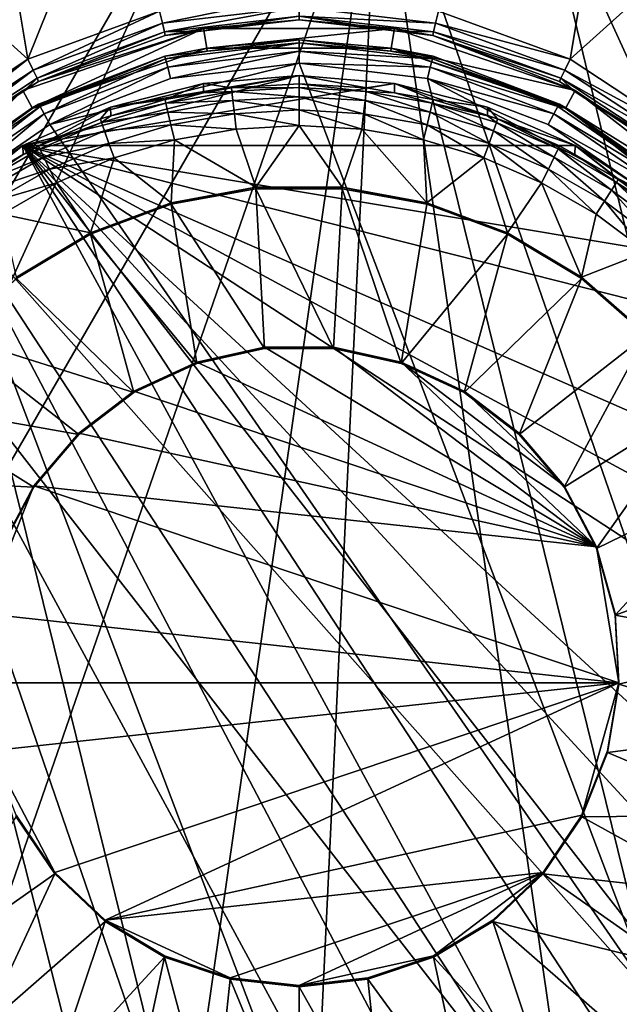
# Model space of a CAD drawing. Extents: x -25 to 84, y -256 to 25.
# Drawn here: x -7 to 8, y -243 to -218 of the extents above; entities that cross this region are included whole.
import ezdxf

# ---------------------------------------------------------------- set-up
doc = ezdxf.new("R2010")
doc.units = 0
doc.layers.add('L3', color=7, linetype='CONTINUOUS')
doc.layers.add('L4', color=7, linetype='CONTINUOUS')

msp = doc.modelspace()

# ---------------------------------------------------------------- linework, layer by layer
at = {"layer": 'L3', "color": 250}
for points in [[(0, -219.6006, 299.357), (-4.708142, -220.3858, 299.3844), (-6.901237, -221.3472, 299.418)], [(0, -219.6006, 299.357), (-6.901237, -221.3472, 299.418), (2.386622, -219.7983, 299.3639)], [(-2.386622, -219.7983, 299.3639), (-4.708142, -220.3858, 299.3844), (0, -219.6006, 299.357)], [(-1.683347, -219.908, 293.364), (-2.386622, -219.7983, 299.3639), (0, -219.6006, 299.357)], [(-1.683347, -219.908, 293.364), (0, -219.6006, 299.357), (0, -219.81, 293.3606)], [(0, -219.81, 293.3606), (0, -219.6006, 299.357), (1.683347, -219.908, 293.364)], [(1.683347, -219.908, 293.364), (0, -219.6006, 299.357), (2.386622, -219.7983, 299.3639)], [(2.386622, -219.7983, 299.3639), (-6.901237, -221.3472, 299.418), (6.901237, -221.3472, 299.418)], [(-3.34393, -220.2006, 293.3743), (-4.708142, -220.3858, 299.3844), (-2.386622, -219.7983, 299.3639)], [(-3.34393, -220.2006, 293.3743), (-2.386622, -219.7983, 299.3639), (-2.382468, -220.0312, 293.3683)], [(-2.382468, -220.0312, 293.3683), (-2.386622, -219.7983, 299.3639), (-1.683347, -219.908, 293.364)], [(-1.67451, -219.9969, 292.9843), (-2.382468, -220.0312, 293.3683), (-1.683347, -219.908, 293.364)], [(0, -219.8995, 292.9808), (-1.683347, -219.908, 293.364), (0, -219.81, 293.3606)], [(-1.67451, -219.9969, 292.9843), (-1.683347, -219.908, 293.364), (0, -219.8995, 292.9808)], [(0, -219.8995, 292.9808), (0, -220.1274, 292.6642), (-1.67451, -219.9969, 292.9842)], [(0, -219.8995, 292.9808), (0, -219.81, 293.3606), (1.67451, -219.9969, 292.9842)], [(0, -219.81, 293.3606), (1.683347, -219.908, 293.364), (1.67451, -219.9969, 292.9842)], [(1.67451, -219.9969, 292.9843), (1.649344, -220.2234, 292.6675), (0, -219.8995, 292.9808)], [(0, -219.8995, 292.9808), (1.649344, -220.2234, 292.6675), (0, -220.1274, 292.6642)], [(1.67451, -219.9969, 292.9843), (1.683347, -219.908, 293.364), (2.382468, -220.0312, 293.3683)], [(1.683347, -219.908, 293.364), (2.386622, -219.7983, 299.3639), (2.382468, -220.0312, 293.3683)], [(2.382468, -220.0312, 293.3683), (2.386622, -219.7983, 299.3639), (3.34393, -220.2006, 293.3743)], [(3.34393, -220.2006, 293.3743), (2.386622, -219.7983, 299.3639), (4.708142, -220.3858, 299.3844)], [(2.386622, -219.7983, 299.3639), (6.901237, -221.3472, 299.418), (4.708142, -220.3858, 299.3844)], [(-3.326375, -220.288, 292.9944), (-3.34393, -220.2006, 293.3743), (-2.382468, -220.0312, 293.3683)], [(-3.326375, -220.288, 292.9944), (-2.382468, -220.0312, 293.3683), (-1.67451, -219.9969, 292.9842)], [(-1.67451, -219.9969, 292.9843), (-1.649344, -220.2234, 292.6675), (-3.326375, -220.288, 292.9944)], [(-1.67451, -219.9969, 292.9843), (0, -220.1274, 292.6642), (-1.649344, -220.2234, 292.6675)], [(0, -220.1274, 292.6642), (0, -220.4592, 292.4589), (-1.649344, -220.2234, 292.6675)], [(1.649344, -220.2234, 292.6675), (1.611681, -220.553, 292.4621), (0, -220.1274, 292.6642)], [(0, -220.1274, 292.6642), (1.611681, -220.553, 292.4621), (0, -220.4592, 292.4589)], [(1.67451, -219.9969, 292.9843), (3.276384, -220.5101, 292.6775), (1.649344, -220.2234, 292.6675)], [(1.67451, -219.9969, 292.9843), (2.382468, -220.0312, 293.3683), (3.326375, -220.288, 292.9944)], [(3.326375, -220.288, 292.9944), (3.276384, -220.5101, 292.6775), (1.67451, -219.9969, 292.9842)], [(2.382468, -220.0312, 293.3683), (3.34393, -220.2006, 293.3743), (3.326375, -220.288, 292.9944)], [(-4.708142, -220.3858, 299.3844), (-6.507588, -221.3514, 293.4144), (-6.901237, -221.3472, 299.418)], [(-4.708142, -220.3858, 299.3844), (-4.959292, -220.6839, 293.3911), (-6.507588, -221.3514, 293.4144)], [(-4.704401, -220.6077, 293.3885), (-4.959292, -220.6839, 293.3911), (-4.708142, -220.3858, 299.3844)], [(-4.933257, -220.7688, 293.0112), (-4.704401, -220.6077, 293.3885), (-3.326375, -220.288, 292.9944)], [(-3.326375, -220.288, 292.9944), (-3.276384, -220.5101, 292.6775), (-4.933257, -220.7688, 293.0112)], [(-4.704401, -220.6077, 293.3885), (-4.708142, -220.3858, 299.3844), (-3.34393, -220.2006, 293.3743)], [(-4.704401, -220.6077, 293.3885), (-3.34393, -220.2006, 293.3743), (-3.326375, -220.288, 292.9944)], [(-3.326375, -220.288, 292.9944), (-1.649344, -220.2234, 292.6675), (-3.276384, -220.5101, 292.6775)], [(-1.649344, -220.2234, 292.6675), (-1.611681, -220.553, 292.4621), (-3.276384, -220.5101, 292.6775)], [(-1.649344, -220.2234, 292.6675), (0, -220.4592, 292.4589), (-1.611681, -220.553, 292.4621)], [(1.649344, -220.2234, 292.6675), (3.201567, -220.8332, 292.4719), (1.611681, -220.553, 292.4621)], [(3.276384, -220.5101, 292.6775), (3.201567, -220.8332, 292.4719), (1.649344, -220.2234, 292.6675)], [(3.326375, -220.288, 292.9944), (4.859117, -220.9837, 292.6941), (3.276384, -220.5101, 292.6775)], [(3.326375, -220.288, 292.9944), (3.34393, -220.2006, 293.3743), (4.704401, -220.6077, 293.3885)], [(3.326375, -220.288, 292.9944), (4.704401, -220.6077, 293.3885), (4.933257, -220.7688, 293.0112)], [(4.933257, -220.7688, 293.0112), (4.859117, -220.9837, 292.6941), (3.326375, -220.288, 292.9944)], [(3.34393, -220.2006, 293.3743), (4.708142, -220.3858, 299.3844), (4.704401, -220.6077, 293.3885)], [(4.704401, -220.6077, 293.3885), (4.708142, -220.3858, 299.3844), (4.959292, -220.6839, 293.3911)], [(4.959292, -220.6839, 293.3911), (4.708142, -220.3858, 299.3844), (6.901237, -221.3472, 299.418)], [(-4.933257, -220.7688, 293.0112), (-4.959292, -220.6839, 293.3911), (-4.704401, -220.6077, 293.3885)], [(-4.933257, -220.7688, 293.0112), (-3.276384, -220.5101, 292.6775), (-4.859117, -220.9837, 292.6941)], [(-3.276384, -220.5101, 292.6775), (-3.201567, -220.8332, 292.4719), (-4.859117, -220.9837, 292.6941)], [(-3.276384, -220.5101, 292.6775), (-1.611681, -220.553, 292.4621), (-3.201567, -220.8332, 292.4719)], [(-1.611681, -220.553, 292.4621), (-1.567254, -220.9355, 292.3993), (-3.201567, -220.8332, 292.4719)], [(0, -220.4592, 292.4589), (0, -220.8443, 292.3961), (-1.611681, -220.553, 292.4621)], [(-1.611681, -220.553, 292.4621), (0, -220.8443, 292.3961), (-1.567254, -220.9355, 292.3993)], [(1.611681, -220.553, 292.4621), (1.567254, -220.9355, 292.3993), (0, -220.4592, 292.4589)], [(0, -220.4592, 292.4589), (1.567254, -220.9355, 292.3993), (0, -220.8443, 292.3961)], [(1.611681, -220.553, 292.4621), (3.113314, -221.208, 292.4088), (1.567254, -220.9355, 292.3993)], [(3.201567, -220.8332, 292.4719), (3.113314, -221.208, 292.4088), (1.611681, -220.553, 292.4621)], [(3.276384, -220.5101, 292.6775), (4.748157, -221.2959, 292.4881), (3.201567, -220.8332, 292.4719)], [(4.859117, -220.9837, 292.6941), (4.748157, -221.2959, 292.4881), (3.276384, -220.5101, 292.6775)], [(4.933257, -220.7688, 293.0112), (4.704401, -220.6077, 293.3885), (4.959292, -220.6839, 293.3911)], [(-6.507588, -221.3514, 293.4144), (-4.959292, -220.6839, 293.3911), (-4.933257, -220.7688, 293.0112)], [(-6.473425, -221.4327, 293.0344), (-6.507588, -221.3514, 293.4144), (-4.933257, -220.7688, 293.0112)], [(-4.933257, -220.7688, 293.0112), (-4.859117, -220.9837, 292.6941), (-6.473425, -221.4327, 293.0344)], [(-4.859117, -220.9837, 292.6941), (-3.201567, -220.8332, 292.4719), (-4.748157, -221.2959, 292.4881)], [(-3.201567, -220.8332, 292.4719), (-3.113314, -221.208, 292.4088), (-4.748157, -221.2959, 292.4881)], [(-3.201567, -220.8332, 292.4719), (-1.567254, -220.9355, 292.3993), (-3.113314, -221.208, 292.4088)], [(-1.075672, -222.3917, 292.4502), (-1.567254, -220.9355, 292.3993), (0, -220.8443, 292.3961)], [(-1.075672, -222.3917, 292.4502), (0, -220.8443, 292.3961), (1.075672, -222.3917, 292.4502)], [(1.075672, -222.3917, 292.4502), (0, -220.8443, 292.3961), (1.567254, -220.9355, 292.3993)], [(3.201567, -220.8332, 292.4719), (4.617272, -221.658, 292.4246), (3.113314, -221.208, 292.4088)], [(4.748157, -221.2959, 292.4881), (4.617272, -221.658, 292.4246), (3.201567, -220.8332, 292.4719)], [(4.933257, -220.7688, 293.0112), (6.376138, -221.6377, 292.7169), (4.859117, -220.9837, 292.6941)], [(4.933257, -220.7688, 293.0112), (4.959292, -220.6839, 293.3911), (6.473425, -221.4327, 293.0344)], [(6.473425, -221.4327, 293.0344), (6.376138, -221.6377, 292.7169), (4.933257, -220.7688, 293.0112)], [(4.959292, -220.6839, 293.3911), (6.507588, -221.3514, 293.4144), (6.473425, -221.4327, 293.0344)], [(4.959292, -220.6839, 293.3911), (6.901237, -221.3472, 299.418), (6.507588, -221.3514, 293.4144)], [(-6.473425, -221.4327, 293.0344), (-4.859117, -220.9837, 292.6941), (-6.376138, -221.6377, 292.7169)], [(-4.859117, -220.9837, 292.6941), (-4.748157, -221.2959, 292.4881), (-6.376138, -221.6377, 292.7169)], [(-1.075672, -222.3917, 292.4502), (-3.113314, -221.208, 292.4088), (-1.567254, -220.9355, 292.3993)], [(1.075672, -222.3917, 292.4502), (1.567254, -220.9355, 292.3993), (3.192442, -222.7756, 292.4636)], [(1.567254, -220.9355, 292.3993), (3.113314, -221.208, 292.4088), (3.192442, -222.7756, 292.4636)], [(4.859117, -220.9837, 292.6941), (6.230537, -221.935, 292.5104), (4.748157, -221.2959, 292.4881)], [(6.376138, -221.6377, 292.7169), (6.230537, -221.935, 292.5104), (4.859117, -220.9837, 292.6941)], [(-6.901237, -221.3472, 299.418), (-7.96788, -222.194, 293.4439), (-8.906084, -222.6562, 299.4637)], [(-6.901237, -221.3472, 299.418), (-8.906084, -222.6562, 299.4637), (6.901237, -246.8364, 300.3081)], [(-6.901237, -221.3472, 299.418), (-6.891724, -221.5731, 293.4222), (-7.96788, -222.194, 293.4439)], [(-6.901237, -221.3472, 299.418), (-6.507588, -221.3514, 293.4144), (-6.891724, -221.5731, 293.4222)], [(-6.901237, -221.3472, 299.418), (6.901237, -246.8364, 300.3081), (8.906084, -245.5274, 300.2624)], [(8.906084, -245.5274, 300.2624), (10.668, -243.9064, 300.2057), (-6.901237, -221.3472, 299.418)], [(-6.901237, -221.3472, 299.418), (10.668, -243.9064, 300.2057), (12.13891, -242.0177, 300.1398)], [(-6.901237, -221.3472, 299.418), (12.13891, -242.0177, 300.1398), (13.27871, -239.9128, 300.0663)], [(13.27871, -239.9128, 300.0663), (14.45048, -235.2885, 299.9048), (-6.901237, -221.3472, 299.418)], [(-6.901237, -221.3472, 299.418), (14.45048, -235.2885, 299.9048), (14.45048, -232.8951, 299.8212)], [(-6.901237, -221.3472, 299.418), (14.45048, -232.8951, 299.8212), (14.0563, -230.5344, 299.7388)], [(10.668, -224.2772, 299.5203), (6.901237, -221.3472, 299.418), (-6.901237, -221.3472, 299.418)], [(10.668, -224.2772, 299.5203), (-6.901237, -221.3472, 299.418), (12.13891, -226.1659, 299.5862)], [(12.13891, -226.1659, 299.5862), (-6.901237, -221.3472, 299.418), (14.0563, -230.5344, 299.7388)], [(-6.473425, -221.4327, 293.0344), (-6.891724, -221.5731, 293.4222), (-6.507588, -221.3514, 293.4144)], [(-6.376138, -221.6377, 292.7169), (-4.748157, -221.2959, 292.4881), (-6.230537, -221.935, 292.5104)], [(-4.748157, -221.2959, 292.4881), (-4.617272, -221.658, 292.4246), (-6.230537, -221.935, 292.5104)], [(-4.748157, -221.2959, 292.4881), (-3.113314, -221.208, 292.4088), (-4.617272, -221.658, 292.4246)], [(-3.192442, -222.7756, 292.4636), (-4.617272, -221.658, 292.4246), (-3.113314, -221.208, 292.4088)], [(-3.192442, -222.7756, 292.4636), (-3.113314, -221.208, 292.4088), (-1.075672, -222.3917, 292.4502)], [(3.192442, -222.7756, 292.4636), (3.113314, -221.208, 292.4088), (4.617272, -221.658, 292.4246)], [(4.748157, -221.2959, 292.4881), (6.058789, -222.2794, 292.4463), (4.617272, -221.658, 292.4246)], [(6.230537, -221.935, 292.5104), (6.058789, -222.2794, 292.4463), (4.748157, -221.2959, 292.4881)], [(6.473425, -221.4327, 293.0344), (6.507588, -221.3514, 293.4144), (6.891724, -221.5731, 293.4222)], [(6.901237, -221.3472, 299.418), (6.891724, -221.5731, 293.4222), (6.507588, -221.3514, 293.4144)], [(6.901237, -221.3472, 299.418), (7.96788, -222.194, 293.4439), (6.891724, -221.5731, 293.4222)], [(8.906084, -222.6562, 299.4637), (7.96788, -222.194, 293.4439), (6.901237, -221.3472, 299.418)], [(8.906084, -222.6562, 299.4637), (6.901237, -221.3472, 299.418), (10.668, -224.2772, 299.5203)], [(-7.926052, -222.2709, 293.0636), (-7.96788, -222.194, 293.4439), (-6.891724, -221.5731, 293.4222)], [(-7.926052, -222.2709, 293.0636), (-6.891724, -221.5731, 293.4222), (-6.473425, -221.4327, 293.0344)], [(-6.473425, -221.4327, 293.0344), (-6.376138, -221.6377, 292.7169), (-7.926052, -222.2709, 293.0636)], [(-7.926052, -222.2709, 293.0636), (-6.376138, -221.6377, 292.7169), (-7.806932, -222.4632, 292.7457)], [(-6.376138, -221.6377, 292.7169), (-6.230537, -221.935, 292.5104), (-7.806932, -222.4632, 292.7457)], [(6.376138, -221.6377, 292.7169), (7.628659, -222.7417, 292.5385), (6.230537, -221.935, 292.5104)], [(6.473425, -221.4327, 293.0344), (7.806932, -222.4632, 292.7457), (6.376138, -221.6377, 292.7169)], [(7.806932, -222.4632, 292.7457), (7.628659, -222.7417, 292.5385), (6.376138, -221.6377, 292.7169)], [(6.473425, -221.4327, 293.0344), (6.891724, -221.5731, 293.4222), (7.926052, -222.2709, 293.0636)], [(7.926052, -222.2709, 293.0636), (7.806932, -222.4632, 292.7457), (6.473425, -221.4327, 293.0344)], [(6.891724, -221.5731, 293.4222), (7.96788, -222.194, 293.4439), (7.926052, -222.2709, 293.0636)], [(-6.230537, -221.935, 292.5104), (-4.617272, -221.658, 292.4246), (-6.058789, -222.2794, 292.4463)], [(-5.206605, -223.5311, 292.49), (-6.058789, -222.2794, 292.4463), (-4.617272, -221.658, 292.4246)], [(-5.206605, -223.5311, 292.49), (-4.617272, -221.658, 292.4246), (-3.192442, -222.7756, 292.4636)], [(3.192442, -222.7756, 292.4636), (4.617272, -221.658, 292.4246), (5.206605, -223.5311, 292.4899)], [(5.206605, -223.5311, 292.49), (4.617272, -221.658, 292.4246), (6.058789, -222.2794, 292.4463)], [(-7.806932, -222.4632, 292.7457), (-6.230537, -221.935, 292.5104), (-7.628659, -222.7417, 292.5386)], [(-6.230537, -221.935, 292.5104), (-6.058789, -222.2794, 292.4463), (-7.628659, -222.7417, 292.5386)], [(6.230537, -221.935, 292.5104), (7.418371, -223.0639, 292.4736), (6.058789, -222.2794, 292.4463)], [(7.628659, -222.7417, 292.5385), (7.418371, -223.0639, 292.4736), (6.230537, -221.935, 292.5104)], [(-7.628659, -222.7417, 292.5385), (-6.058789, -222.2794, 292.4463), (-7.418371, -223.0639, 292.4736)], [(-7.418371, -223.0639, 292.4736), (-6.058789, -222.2794, 292.4463), (-5.206605, -223.5311, 292.4899)], [(5.206605, -223.5311, 292.49), (6.058789, -222.2794, 292.4463), (7.053423, -224.6338, 292.5285)], [(7.053423, -224.6338, 292.5285), (6.058789, -222.2794, 292.4463), (7.418371, -223.0639, 292.4736)], [(7.926052, -222.2709, 293.0636), (9.132153, -223.4492, 292.7802), (7.806932, -222.4632, 292.7457)], [(7.926052, -222.2709, 293.0636), (7.96788, -222.194, 293.4439), (8.893424, -222.8826, 293.4679)], [(7.926052, -222.2709, 293.0636), (8.893424, -222.8826, 293.4679), (9.271491, -223.272, 293.0986)], [(9.271491, -223.272, 293.0986), (9.132153, -223.4492, 292.7802), (7.926052, -222.2709, 293.0636)], [(8.906084, -222.6562, 299.4637), (8.893424, -222.8826, 293.4679), (7.96788, -222.194, 293.4439)], [(-3.192442, -222.8105, 291.4642), (-3.192442, -222.7756, 292.4636), (-1.075672, -222.3917, 292.4502)], [(-3.192442, -222.8105, 291.4642), (-1.075672, -222.3917, 292.4502), (-1.075672, -222.4266, 291.4508)], [(-0.864952, -226.4227, 291.5903), (-3.192442, -222.8105, 291.4642), (-1.075672, -222.4266, 291.4508)], [(-1.075672, -222.4266, 291.4508), (-1.075672, -222.3917, 292.4502), (1.075672, -222.3917, 292.4502)], [(-1.075672, -222.4266, 291.4508), (1.075672, -222.3917, 292.4502), (1.075672, -222.4266, 291.4508)], [(-0.864952, -226.4227, 291.5903), (-1.075672, -222.4266, 291.4508), (0.864952, -226.4227, 291.5903)], [(0.864952, -226.4227, 291.5903), (-1.075672, -222.4266, 291.4508), (1.075672, -222.4266, 291.4508)], [(0.864952, -226.4227, 291.5903), (1.075672, -222.4266, 291.4508), (2.554412, -226.7944, 291.6033)], [(1.075672, -222.4266, 291.4508), (1.075672, -222.3917, 292.4502), (3.192442, -222.7756, 292.4636)], [(1.075672, -222.4266, 291.4508), (3.192442, -222.8105, 291.4642), (2.554412, -226.7944, 291.6033)], [(1.075672, -222.4266, 291.4508), (3.192442, -222.7756, 292.4636), (3.192442, -222.8105, 291.4642)], [(7.806932, -222.4632, 292.7457), (8.923617, -223.7052, 292.5722), (7.628659, -222.7417, 292.5386)], [(9.132153, -223.4492, 292.7802), (8.923617, -223.7052, 292.5722), (7.806932, -222.4632, 292.7457)], [(6.901237, -246.8364, 300.3081), (-8.906084, -222.6562, 299.4637), (-10.668, -224.2772, 299.5203)], [(-5.206605, -223.5659, 291.4905), (-5.206605, -223.5311, 292.49), (-3.192442, -222.7756, 292.4636)], [(-5.206605, -223.5659, 291.4905), (-3.192442, -222.7756, 292.4636), (-3.192442, -222.8105, 291.4642)], [(-2.554412, -226.7944, 291.6033), (-5.206605, -223.5659, 291.4905), (-3.192442, -222.8105, 291.4642)], [(-2.554412, -226.7944, 291.6033), (-3.192442, -222.8105, 291.4642), (-0.864952, -226.4227, 291.5903)], [(2.554412, -226.7944, 291.6033), (3.192442, -222.8105, 291.4642), (5.206605, -223.5659, 291.4906)], [(3.192442, -222.8105, 291.4642), (3.192442, -222.7756, 292.4636), (5.206605, -223.5311, 292.4899)], [(3.192442, -222.8105, 291.4642), (5.206605, -223.5311, 292.49), (5.206605, -223.5659, 291.4906)], [(7.628659, -222.7417, 292.5385), (8.677632, -224.0008, 292.5064), (7.418371, -223.0639, 292.4736)], [(8.923617, -223.7052, 292.5722), (8.677632, -224.0008, 292.5064), (7.628659, -222.7417, 292.5386)], [(-7.053423, -224.6338, 292.5285), (-7.418371, -223.0639, 292.4736), (-5.206605, -223.5311, 292.4899)], [(7.053423, -224.6338, 292.5285), (7.418371, -223.0639, 292.4736), (8.677632, -224.0008, 292.5064)], [(-7.053423, -224.6687, 291.5291), (-7.053423, -224.6338, 292.5285), (-5.206605, -223.5311, 292.4899)], [(-7.053423, -224.6687, 291.5291), (-5.206605, -223.5311, 292.49), (-5.206605, -223.5659, 291.4906)], [(-4.124431, -227.5203, 291.6287), (-7.053423, -224.6687, 291.5291), (-5.206605, -223.5659, 291.4906)], [(-4.124431, -227.5203, 291.6287), (-5.206605, -223.5659, 291.4905), (-2.554412, -226.7944, 291.6033)], [(2.554412, -226.7944, 291.6033), (5.206605, -223.5659, 291.4905), (4.124431, -227.5203, 291.6287)], [(4.124431, -227.5203, 291.6287), (5.206605, -223.5659, 291.4905), (7.053423, -224.6687, 291.5291)], [(5.206605, -223.5659, 291.4905), (5.206605, -223.5311, 292.49), (7.053423, -224.6338, 292.5285)], [(5.206605, -223.5659, 291.4905), (7.053423, -224.6338, 292.5285), (7.053423, -224.6687, 291.5291)], [(7.053423, -224.6338, 292.5285), (8.677632, -224.0008, 292.5064), (8.673538, -226.0484, 292.5779)], [(-8.906084, -245.5274, 300.2624), (-6.901237, -246.8364, 300.3081), (-10.668, -224.2772, 299.5203)], [(-10.668, -224.2772, 299.5203), (-6.901237, -246.8364, 300.3081), (-4.708142, -247.7978, 300.3416)], [(-10.668, -224.2772, 299.5203), (-4.708142, -247.7978, 300.3416), (-2.386622, -248.3853, 300.3621)], [(6.901237, -246.8364, 300.3081), (-10.668, -224.2772, 299.5203), (2.386622, -248.3853, 300.3621)], [(2.386622, -248.3853, 300.3622), (-10.668, -224.2772, 299.5203), (-2.386622, -248.3853, 300.3621)], [(-4.124431, -227.5203, 291.6287), (-8.673538, -226.0833, 291.5785), (-7.053423, -224.6687, 291.5291)], [(4.124431, -227.5203, 291.6287), (7.053423, -224.6687, 291.5291), (5.501596, -228.5666, 291.6652)], [(5.501596, -228.5666, 291.6652), (7.053423, -224.6687, 291.5291), (8.673538, -226.0833, 291.5785)], [(7.053423, -224.6687, 291.5291), (7.053423, -224.6338, 292.5285), (8.673538, -226.0484, 292.5779)], [(7.053423, -224.6687, 291.5291), (8.673538, -226.0484, 292.5779), (8.673538, -226.0833, 291.5785)], [(-5.501596, -228.5666, 291.6652), (-10.01488, -227.7643, 291.6372), (-8.673538, -226.0833, 291.5785)], [(-5.501596, -228.5666, 291.6652), (-8.673538, -226.0833, 291.5785), (-4.124431, -227.5203, 291.6287)], [(5.501596, -228.5666, 291.6652), (8.673538, -226.0833, 291.5785), (6.621512, -229.8842, 291.7112)], [(6.621512, -229.8842, 291.7112), (8.673538, -226.0833, 291.5785), (10.01488, -227.7643, 291.6372)], [(7.431814, -231.3768, 292.7639), (-2.554412, -226.7595, 292.6027), (-0.864952, -226.3878, 292.5897)], [(-0.864952, -226.4227, 291.5903), (-0.864952, -226.3878, 292.5897), (-2.554412, -226.7595, 292.6027)], [(-0.864952, -226.4227, 291.5903), (-2.554412, -226.7595, 292.6027), (-2.554412, -226.7944, 291.6033)], [(-0.864952, -226.3878, 292.5897), (0.864952, -226.3878, 292.5897), (7.431814, -231.3768, 292.7639)], [(0.864952, -226.4227, 291.5903), (0.864952, -226.3878, 292.5897), (-0.864952, -226.3878, 292.5897)], [(0.864952, -226.4227, 291.5903), (-0.864952, -226.3878, 292.5897), (-0.864952, -226.4227, 291.5903)], [(7.431814, -231.3768, 292.7639), (0.864952, -226.3878, 292.5897), (2.554412, -226.7595, 292.6027)], [(2.554412, -226.7944, 291.6033), (2.554412, -226.7595, 292.6027), (0.864952, -226.3878, 292.5897)], [(2.554412, -226.7944, 291.6033), (0.864952, -226.3878, 292.5897), (0.864952, -226.4227, 291.5903)], [(7.431814, -231.3768, 292.7639), (-4.124431, -227.4854, 292.6281), (-2.554412, -226.7595, 292.6027)], [(-2.554412, -226.7944, 291.6033), (-2.554412, -226.7595, 292.6027), (-4.124431, -227.4854, 292.628)], [(-2.554412, -226.7944, 291.6033), (-4.124431, -227.4854, 292.6281), (-4.124431, -227.5203, 291.6287)], [(7.431814, -231.3768, 292.7639), (2.554412, -226.7595, 292.6027), (6.621512, -229.8493, 292.7106)], [(6.621512, -229.8493, 292.7106), (2.554412, -226.7595, 292.6027), (4.124431, -227.4854, 292.628)], [(4.124431, -227.5203, 291.6287), (4.124431, -227.4854, 292.6281), (2.554412, -226.7595, 292.6027)], [(4.124431, -227.5203, 291.6287), (2.554412, -226.7595, 292.6027), (2.554412, -226.7944, 291.6033)], [(-5.501596, -228.5317, 292.6646), (-4.124431, -227.4854, 292.6281), (7.431814, -231.3768, 292.7639)], [(-4.124431, -227.5203, 291.6287), (-4.124431, -227.4854, 292.6281), (-5.501596, -228.5317, 292.6646)], [(-4.124431, -227.5203, 291.6287), (-5.501596, -228.5317, 292.6646), (-5.501596, -228.5666, 291.6652)], [(6.621512, -229.8493, 292.7106), (4.124431, -227.4854, 292.6281), (5.501596, -228.5317, 292.6646)], [(5.501596, -228.5666, 291.6652), (5.501596, -228.5317, 292.6646), (4.124431, -227.4854, 292.628)], [(5.501596, -228.5666, 291.6652), (4.124431, -227.4854, 292.6281), (4.124431, -227.5203, 291.6287)], [(-6.621512, -229.8842, 291.7112), (-11.03433, -229.6576, 291.7033), (-10.01488, -227.7643, 291.6372)], [(-6.621512, -229.8842, 291.7112), (-10.01488, -227.7643, 291.6372), (-5.501596, -228.5666, 291.6652)], [(6.621512, -229.8842, 291.7112), (10.01488, -227.7643, 291.6372), (7.431814, -231.4117, 291.7646)], [(7.431814, -231.4117, 291.7646), (10.01488, -227.7643, 291.6372), (11.03433, -229.6576, 291.7033)], [(7.431814, -231.3768, 292.7639), (-6.621512, -229.8493, 292.7106), (-5.501596, -228.5317, 292.6646)], [(-5.501596, -228.5666, 291.6652), (-5.501596, -228.5317, 292.6646), (-6.621512, -229.8493, 292.7106)], [(6.621512, -229.8842, 291.7112), (6.621512, -229.8493, 292.7106), (5.501596, -228.5317, 292.6646)], [(6.621512, -229.8842, 291.7112), (5.501596, -228.5317, 292.6646), (5.501596, -228.5666, 291.6652)], [(-5.501596, -228.5666, 291.6652), (-6.621512, -229.8493, 292.7106), (-6.621512, -229.8842, 291.7112)], [(-7.431814, -231.4117, 291.7646), (-11.03433, -229.6576, 291.7033), (-6.621512, -229.8842, 291.7112)], [(7.431814, -231.4117, 291.7646), (11.03433, -229.6576, 291.7033), (7.894612, -233.0775, 291.8227)], [(11.03433, -229.6576, 291.7033), (11.69913, -231.7024, 291.7747), (7.894612, -233.0775, 291.8227)], [(-7.894612, -233.0426, 292.8221), (-7.431814, -231.3768, 292.7639), (-6.621512, -229.8493, 292.7106)], [(-7.894612, -233.0426, 292.8221), (-6.621512, -229.8493, 292.7106), (7.988267, -234.7689, 292.8824)], [(-6.621512, -229.8842, 291.7112), (-6.621512, -229.8493, 292.7106), (-7.431814, -231.3768, 292.7639)], [(-6.621512, -229.8842, 291.7112), (-7.431814, -231.3768, 292.7639), (-7.431814, -231.4117, 291.7646)], [(7.988267, -234.7689, 292.8824), (-6.621512, -229.8493, 292.7106), (7.431814, -231.3768, 292.7639)], [(7.431814, -231.4117, 291.7646), (7.431814, -231.3768, 292.7639), (6.621512, -229.8493, 292.7106)], [(7.431814, -231.4117, 291.7646), (6.621512, -229.8493, 292.7106), (6.621512, -229.8842, 291.7112)], [(7.988267, -234.7689, 292.8824), (7.431814, -231.3768, 292.7639), (7.894612, -233.0426, 292.8221)], [(7.894612, -233.0775, 291.8227), (7.894612, -233.0426, 292.8221), (7.431814, -231.3768, 292.7639)], [(7.894612, -233.0775, 291.8227), (7.431814, -231.3768, 292.7639), (7.431814, -231.4117, 291.7646)], [(7.894612, -233.0775, 291.8227), (11.69913, -231.7024, 291.7747), (11.98792, -233.8329, 291.8491)], [(7.988267, -234.7689, 292.8824), (-7.988267, -234.7689, 292.8824), (-7.894612, -233.0426, 292.8221)], [(7.988267, -234.8038, 291.883), (7.988267, -234.7689, 292.8824), (7.894612, -233.0426, 292.8221)], [(7.988267, -234.8038, 291.883), (7.894612, -233.0426, 292.8221), (7.894612, -233.0775, 291.8227)], [(7.894612, -233.0775, 291.8227), (11.98792, -233.8329, 291.8491), (7.988267, -234.8038, 291.883)], [(7.988267, -234.8038, 291.883), (11.98792, -233.8329, 291.8491), (11.8914, -235.9808, 291.9241)], [(-7.7084, -236.475, 292.942), (-7.988267, -234.7689, 292.8824), (7.988267, -234.7689, 292.8824)], [(-6.097296, -239.512, 293.048), (-7.7084, -236.475, 292.942), (7.988267, -234.7689, 292.8824)], [(-6.097296, -239.512, 293.048), (7.988267, -234.7689, 292.8824), (-4.841394, -240.701, 293.0895)], [(-4.841394, -240.701, 293.0895), (7.988267, -234.7689, 292.8824), (7.068096, -238.0811, 292.998)], [(7.988267, -234.7689, 292.8824), (7.7084, -236.475, 292.942), (7.068096, -238.0811, 292.998)], [(7.7084, -236.5099, 291.9426), (7.7084, -236.475, 292.942), (7.988267, -234.7689, 292.8824)], [(7.7084, -236.5099, 291.9426), (7.988267, -234.7689, 292.8824), (7.988267, -234.8038, 291.883)], [(7.988267, -234.8038, 291.883), (11.8914, -235.9808, 291.9241), (7.7084, -236.5099, 291.9426)], [(7.7084, -236.5099, 291.9426), (11.8914, -235.9808, 291.9241), (11.41268, -238.0769, 291.9973)], [(-7.068096, -238.0811, 292.998), (-7.7084, -236.475, 292.942), (-6.097296, -239.512, 293.048)], [(7.068096, -238.116, 291.9987), (7.068096, -238.0811, 292.998), (7.7084, -236.475, 292.942)], [(7.068096, -238.116, 291.9987), (7.7084, -236.475, 292.942), (7.7084, -236.5099, 291.9426)], [(7.7084, -236.5099, 291.9426), (11.41268, -238.0769, 291.9973), (7.068096, -238.116, 291.9987)], [(-6.097296, -239.5469, 292.0486), (-9.381978, -241.8483, 292.129), (-7.068096, -238.116, 291.9987)], [(-7.068096, -238.116, 291.9987), (-7.068096, -238.0811, 292.998), (-6.097296, -239.512, 293.048)], [(-7.068096, -238.116, 291.9987), (-6.097296, -239.512, 293.048), (-6.097296, -239.5469, 292.0486)], [(-4.841394, -240.701, 293.0895), (7.068096, -238.0811, 292.998), (6.097296, -239.512, 293.048)], [(6.097296, -239.5469, 292.0486), (6.097296, -239.512, 293.048), (7.068096, -238.0811, 292.998)], [(6.097296, -239.5469, 292.0486), (7.068096, -238.0811, 292.998), (7.068096, -238.116, 291.9987)], [(7.068096, -238.116, 291.9987), (10.56715, -240.054, 292.0663), (6.097296, -239.5469, 292.0486)], [(7.068096, -238.116, 291.9987), (11.41268, -238.0769, 291.9973), (10.56715, -240.054, 292.0663)], [(-6.097296, -239.5469, 292.0486), (-7.895265, -243.4023, 292.1833), (-9.381978, -241.8483, 292.129)], [(-4.841394, -240.7359, 292.0901), (-7.895265, -243.4023, 292.1833), (-6.097296, -239.5469, 292.0486)], [(-6.097296, -239.5469, 292.0486), (-6.097296, -239.512, 293.048), (-4.841394, -240.701, 293.0895)], [(-6.097296, -239.5469, 292.0486), (-4.841394, -240.701, 293.0895), (-4.841394, -240.7359, 292.0901)], [(-1.719764, -242.1443, 293.1399), (-4.841394, -240.701, 293.0895), (6.097296, -239.512, 293.048)], [(-1.719764, -242.1443, 293.1399), (6.097296, -239.512, 293.048), (0, -242.3312, 293.1465)], [(0, -242.3312, 293.1465), (6.097296, -239.512, 293.048), (3.359113, -241.5923, 293.1207)], [(6.097296, -239.512, 293.048), (4.841394, -240.701, 293.0895), (3.359113, -241.5923, 293.1207)], [(4.841394, -240.7359, 292.0901), (4.841394, -240.701, 293.0895), (6.097296, -239.512, 293.048)], [(4.841394, -240.7359, 292.0901), (6.097296, -239.512, 293.048), (6.097296, -239.5469, 292.0486)], [(6.097296, -239.5469, 292.0486), (9.381978, -241.8483, 292.129), (4.841394, -240.7359, 292.0901)], [(6.097296, -239.5469, 292.0486), (10.56715, -240.054, 292.0663), (9.381978, -241.8483, 292.129)], [(-4.841394, -240.7359, 292.0901), (-6.154791, -244.6661, 292.2274), (-7.895265, -243.4023, 292.1833)], [(-3.359113, -241.6272, 292.1213), (-6.154791, -244.6661, 292.2274), (-4.841394, -240.7359, 292.0901)], [(-3.359113, -241.5923, 293.1207), (-4.841394, -240.701, 293.0895), (-1.719764, -242.1443, 293.1399)], [(-4.841394, -240.7359, 292.0901), (-4.841394, -240.701, 293.0895), (-3.359113, -241.5923, 293.1207)], [(-4.841394, -240.7359, 292.0901), (-3.359113, -241.5923, 293.1207), (-3.359113, -241.6272, 292.1213)], [(3.359113, -241.6272, 292.1213), (3.359113, -241.5923, 293.1207), (4.841394, -240.701, 293.0895)], [(3.359113, -241.6272, 292.1213), (4.841394, -240.701, 293.0895), (4.841394, -240.7359, 292.0901)], [(4.841394, -240.7359, 292.0901), (6.154791, -244.6661, 292.2274), (3.359113, -241.6272, 292.1213)], [(4.841394, -240.7359, 292.0901), (9.381978, -241.8483, 292.129), (7.895265, -243.4023, 292.1833)], [(4.841394, -240.7359, 292.0901), (7.895265, -243.4023, 292.1833), (6.154791, -244.6661, 292.2274)], [(-3.359113, -241.6272, 292.1213), (-4.216498, -245.599, 292.2599), (-6.154791, -244.6661, 292.2274)], [(-3.359113, -241.6272, 292.1213), (-2.142683, -246.171, 292.28), (-4.216498, -245.599, 292.26)], [(-3.359113, -241.6272, 292.1213), (-3.359113, -241.5923, 293.1207), (-1.719764, -242.1443, 293.1399)], [(-3.359113, -241.6272, 292.1213), (-1.719764, -242.1443, 293.1399), (-1.719764, -242.1792, 292.1405)], [(-1.719764, -242.1792, 292.1405), (-2.142683, -246.171, 292.28), (-3.359113, -241.6272, 292.1213)], [(0, -242.3312, 293.1465), (3.359113, -241.5923, 293.1207), (1.719764, -242.1443, 293.1399)], [(1.719764, -242.1792, 292.1405), (1.719764, -242.1443, 293.1399), (3.359113, -241.5923, 293.1207)], [(1.719764, -242.1792, 292.1405), (3.359113, -241.5923, 293.1207), (3.359113, -241.6272, 292.1213)], [(3.359113, -241.6272, 292.1213), (4.216498, -245.599, 292.2599), (1.719764, -242.1792, 292.1405)], [(3.359113, -241.6272, 292.1213), (6.154791, -244.6661, 292.2274), (4.216498, -245.599, 292.26)], [(9.381978, -241.8483, 292.129), (9.381978, -241.8134, 293.1284), (7.895265, -243.3674, 293.1827)], [(9.381978, -241.8134, 293.1284), (9.819544, -243.5947, 293.1906), (7.895265, -243.3674, 293.1827)], [(9.381978, -241.8483, 292.129), (7.895265, -243.3674, 293.1827), (7.895265, -243.4023, 292.1833)], [(-1.719764, -242.1792, 292.1405), (0, -246.3637, 292.2867), (-2.142683, -246.171, 292.28)], [(-1.719764, -242.1792, 292.1405), (-1.719764, -242.1443, 293.1399), (0, -242.3312, 293.1465)], [(-1.719764, -242.1792, 292.1405), (0, -242.3312, 293.1465), (0, -242.3661, 292.1471)], [(0, -242.3661, 292.1471), (0, -246.3637, 292.2867), (-1.719764, -242.1792, 292.1405)], [(0, -242.3661, 292.1471), (0, -242.3312, 293.1465), (1.719764, -242.1443, 293.1399)], [(0, -242.3661, 292.1471), (1.719764, -242.1443, 293.1399), (1.719764, -242.1792, 292.1405)], [(1.719764, -242.1792, 292.1405), (2.142683, -246.171, 292.28), (0, -242.3661, 292.1471)], [(1.719764, -242.1792, 292.1405), (4.216498, -245.599, 292.2599), (2.142683, -246.171, 292.28)], [(0, -242.3661, 292.1471), (2.142683, -246.171, 292.28), (0, -246.3637, 292.2867)]]:
    msp.add_3dface(points, dxfattribs=at)
at = {"layer": 'L4', "color": 254}
for points in [[(-3.955351, -212.1686, 339.6221), (-7.767745, -213.2873, 339.6612), (-6.776867, -219.1927, 339.8674)], [(-3.4823, -217.9943, 339.8256), (-3.955351, -212.1686, 339.6221), (-6.776867, -219.1927, 339.8674)], [(-19.01131, -242.8036, 299.1666), (-5.888211, -214.0855, 298.1638), (-1.986671, -213.334, 298.1375)], [(-19.01131, -242.8036, 299.1666), (-1.986671, -213.334, 298.1375), (-17.02464, -246.2425, 299.2867)], [(-17.02464, -246.2425, 299.2867), (-1.986671, -213.334, 298.1375), (1.986671, -213.334, 298.1375)], [(-17.02464, -246.2425, 299.2867), (1.986671, -213.334, 298.1375), (-11.29939, -251.6982, 299.4772)], [(-6.776867, -219.1927, 339.8674), (-7.767745, -213.2873, 339.6612), (-11.29939, -215.1069, 339.7247)], [(-11.29939, -251.6982, 299.4772), (1.986671, -213.334, 298.1375), (-3.955351, -254.6365, 299.5798)], [(1.986671, -213.334, 298.1375), (0, -255.014, 299.593), (-3.955351, -254.6365, 299.5798)], [(1.986671, -213.334, 298.1375), (7.767745, -253.5178, 299.5408), (0, -255.014, 299.593)], [(5.888211, -214.0855, 298.1638), (14.42265, -249.2435, 299.3915), (1.986671, -213.334, 298.1375)], [(1.986671, -213.334, 298.1375), (14.42265, -249.2435, 299.3915), (7.767745, -253.5178, 299.5408)], [(6.776867, -219.1927, 339.8674), (7.767745, -213.2873, 339.6612), (3.4823, -217.9943, 339.8256)], [(6.776867, -219.1927, 339.8674), (11.29939, -215.1069, 339.7247), (7.767745, -213.2873, 339.6612)], [(-20.31086, -239.051, 299.0356), (-9.576935, -215.5613, 298.2153), (-5.888211, -214.0855, 298.1638)], [(-20.31086, -239.051, 299.0356), (-5.888211, -214.0855, 298.1638), (-19.01131, -242.8036, 299.1666)], [(9.576935, -215.5613, 298.2153), (19.01131, -242.8036, 299.1666), (5.888211, -214.0855, 298.1638)], [(5.888211, -214.0855, 298.1638), (19.01131, -242.8036, 299.1666), (14.42265, -249.2435, 299.3915)], [(-6.776867, -219.1927, 339.8674), (-11.29939, -215.1069, 339.7247), (-9.706093, -221.1181, 339.9346)], [(9.706093, -221.1181, 339.9347), (11.29939, -215.1069, 339.7247), (6.776867, -219.1927, 339.8674)], [(-3.4823, -217.9943, 339.8256), (-3.413115, -218.2889, 339.7554), (0, -217.5876, 339.8114)], [(0, -217.8902, 339.7415), (0, -217.5876, 339.8113), (-3.413115, -218.2889, 339.7554)], [(0, -217.8902, 339.7415), (-3.413115, -218.2889, 339.7554), (-3.362468, -218.5101, 339.5434)], [(0, -218.1173, 339.5297), (0, -217.8902, 339.7415), (-3.362468, -218.5101, 339.5434)], [(3.413115, -218.2889, 339.7554), (3.4823, -217.9943, 339.8256), (0, -217.8902, 339.7415)], [(3.413115, -218.2889, 339.7554), (0, -217.8902, 339.7415), (0, -218.1173, 339.5297)], [(-6.776867, -219.1927, 339.8674), (-6.642228, -219.4635, 339.7964), (-3.4823, -217.9943, 339.8256)], [(-6.642228, -219.4635, 339.7964), (-3.413115, -218.2889, 339.7554), (-3.4823, -217.9943, 339.8256)], [(0, -218.1173, 339.5297), (-3.362468, -218.5101, 339.5434), (-2.377259, -218.4858, 339.2424)], [(-2.377259, -218.4858, 339.2424), (0, -218.2081, 339.2327), (0, -218.1173, 339.5297)], [(3.362468, -218.5101, 339.5434), (3.413115, -218.2889, 339.7554), (0, -218.1173, 339.5297)], [(0, -218.1173, 339.5297), (0, -218.2081, 339.2327), (2.377259, -218.4858, 339.2424)], [(0, -218.1173, 339.5297), (2.377259, -218.4858, 339.2424), (3.362468, -218.5101, 339.5434)], [(6.776867, -219.1927, 339.8674), (3.4823, -217.9943, 339.8256), (3.413115, -218.2889, 339.7554)], [(-6.663263, -220.4081, 338.9092), (-2.386622, -218.4197, 338.8398), (-6.901237, -219.9687, 338.8939)], [(-2.386622, -218.4197, 338.8398), (-6.507588, -219.7495, 339.2865), (-6.901237, -219.9687, 338.8939)], [(-2.304324, -218.9126, 338.857), (-2.386622, -218.4197, 338.8398), (-6.663263, -220.4081, 338.9092)], [(-6.642228, -219.4635, 339.7964), (-6.543665, -219.6673, 339.5838), (-3.413115, -218.2889, 339.7554)], [(-3.362468, -218.5101, 339.5434), (-3.413115, -218.2889, 339.7554), (-6.543665, -219.6673, 339.5838)], [(-2.386622, -218.4197, 338.8398), (-3.34393, -218.5988, 339.2463), (-6.507588, -219.7495, 339.2865)], [(-2.377259, -218.4858, 339.2424), (-3.34393, -218.5988, 339.2463), (-2.386622, -218.4197, 338.8398)], [(-2.377259, -218.4858, 339.2424), (-2.386622, -218.4197, 338.8398), (0, -218.2081, 339.2327)], [(0, -218.2081, 339.2327), (-2.386622, -218.4197, 338.8398), (2.386622, -218.4197, 338.8398)], [(-2.304324, -218.9126, 338.857), (2.386622, -218.4197, 338.8398), (-2.386622, -218.4197, 338.8398)], [(2.304324, -218.9126, 338.857), (2.386622, -218.4197, 338.8398), (-2.304324, -218.9126, 338.857)], [(0, -218.2081, 339.2327), (2.386622, -218.4197, 338.8398), (2.377259, -218.4858, 339.2424)], [(2.304324, -218.9126, 338.857), (6.901237, -219.9687, 338.8939), (2.386622, -218.4197, 338.8398)], [(2.377259, -218.4858, 339.2424), (2.386622, -218.4197, 338.8398), (3.34393, -218.5988, 339.2463)], [(6.901237, -219.9687, 338.8939), (3.34393, -218.5988, 339.2463), (2.386622, -218.4197, 338.8398)], [(6.642228, -219.4635, 339.7964), (3.413115, -218.2889, 339.7554), (3.362468, -218.5101, 339.5434)], [(6.642228, -219.4635, 339.7964), (6.776867, -219.1927, 339.8674), (3.413115, -218.2889, 339.7554)], [(-6.543665, -219.6673, 339.5838), (-6.507588, -219.7495, 339.2865), (-3.362468, -218.5101, 339.5434)], [(-3.362468, -218.5101, 339.5434), (-6.507588, -219.7495, 339.2865), (-3.34393, -218.5988, 339.2463)], [(-3.362468, -218.5101, 339.5434), (-3.34393, -218.5988, 339.2463), (-2.377259, -218.4858, 339.2424)], [(3.362468, -218.5101, 339.5434), (2.377259, -218.4858, 339.2424), (3.34393, -218.5988, 339.2463)], [(3.362468, -218.5101, 339.5434), (3.34393, -218.5988, 339.2463), (6.543665, -219.6673, 339.5838)], [(6.901237, -219.9687, 338.8939), (6.507588, -219.7495, 339.2865), (3.34393, -218.5988, 339.2463)], [(6.543665, -219.6673, 339.5838), (3.34393, -218.5988, 339.2463), (6.507588, -219.7495, 339.2865)], [(3.362468, -218.5101, 339.5434), (6.543665, -219.6673, 339.5838), (6.642228, -219.4635, 339.7964)], [(-6.663263, -220.4081, 338.9092), (-3.350419, -219.1144, 339.2643), (-2.304324, -218.9126, 338.857)], [(-2.293692, -218.9862, 339.2598), (-2.304324, -218.9126, 338.857), (-3.350419, -219.1144, 339.2643)], [(0, -218.7777, 339.5527), (-2.293692, -218.9862, 339.2598), (-3.331182, -219.1819, 339.5669)], [(-3.331182, -219.1819, 339.5669), (-3.278625, -219.3874, 339.7938), (0, -218.7777, 339.5527)], [(0, -218.7777, 339.5527), (-3.278625, -219.3874, 339.7938), (0, -218.9895, 339.7799)], [(0, -218.7078, 339.2501), (2.304324, -218.9126, 338.857), (-2.304324, -218.9126, 338.857)], [(0, -218.7078, 339.2501), (-2.304324, -218.9126, 338.857), (-2.293692, -218.9862, 339.2598)], [(0, -218.7777, 339.5527), (0, -218.7078, 339.2501), (-2.293692, -218.9862, 339.2598)], [(2.293692, -218.9862, 339.2598), (2.304324, -218.9126, 338.857), (0, -218.7078, 339.2501)], [(0, -218.7777, 339.5527), (2.293692, -218.9862, 339.2598), (0, -218.7078, 339.2501)], [(3.331182, -219.1819, 339.5669), (2.293692, -218.9862, 339.2598), (0, -218.7777, 339.5527)], [(0, -218.7777, 339.5527), (0, -218.9895, 339.7799), (3.331182, -219.1819, 339.5669)], [(2.293692, -218.9862, 339.2598), (3.350419, -219.1144, 339.2643), (2.304324, -218.9126, 338.857)], [(2.304324, -218.9126, 338.857), (3.350419, -219.1144, 339.2643), (6.506124, -220.3105, 339.3061)], [(2.304324, -218.9126, 338.857), (6.506124, -220.3105, 339.3061), (6.663263, -220.4081, 338.9092)], [(6.663263, -220.4081, 338.9092), (6.901237, -219.9687, 338.8939), (2.304324, -218.9126, 338.857)], [(-6.663263, -220.4081, 338.9092), (-6.506124, -220.3105, 339.3061), (-3.350419, -219.1144, 339.2643)], [(-3.350419, -219.1144, 339.2643), (-6.506124, -220.3105, 339.3061), (-6.468768, -220.3711, 339.6084)], [(-3.331182, -219.1819, 339.5669), (-3.350419, -219.1144, 339.2643), (-6.468768, -220.3711, 339.6084)], [(-6.468768, -220.3711, 339.6084), (-6.366707, -220.5578, 339.8347), (-3.331182, -219.1819, 339.5669)], [(-3.331182, -219.1819, 339.5669), (-6.366707, -220.5578, 339.8347), (-3.278625, -219.3874, 339.7938)], [(-3.331182, -219.1819, 339.5669), (-2.293692, -218.9862, 339.2598), (-3.350419, -219.1144, 339.2643)], [(-3.278625, -219.3874, 339.7938), (-3.20683, -219.6757, 339.8843), (0, -218.9895, 339.7799)], [(0, -218.9895, 339.7799), (-3.20683, -219.6757, 339.8843), (0, -219.2865, 339.8707)], [(3.331182, -219.1819, 339.5669), (0, -218.9895, 339.7799), (3.278625, -219.3874, 339.7938)], [(0, -218.9895, 339.7799), (0, -219.2865, 339.8707), (3.278625, -219.3874, 339.7938)], [(3.331182, -219.1819, 339.5669), (3.350419, -219.1144, 339.2643), (2.293692, -218.9862, 339.2598)], [(3.331182, -219.1819, 339.5669), (3.278625, -219.3874, 339.7938), (6.468768, -220.3711, 339.6084)], [(6.506124, -220.3105, 339.3061), (3.350419, -219.1144, 339.2643), (3.331182, -219.1819, 339.5669)], [(6.468768, -220.3711, 339.6084), (6.506124, -220.3105, 339.3061), (3.331182, -219.1819, 339.5669)], [(-9.706093, -221.1181, 339.9347), (-9.513257, -221.3506, 339.8623), (-6.776867, -219.1927, 339.8674)], [(-6.776867, -219.1927, 339.8674), (-9.513257, -221.3506, 339.8623), (-6.642228, -219.4635, 339.7964)], [(-6.366707, -220.5578, 339.8347), (-6.227291, -220.8205, 339.9243), (-3.278625, -219.3874, 339.7938)], [(-3.20683, -219.6757, 339.8843), (-6.227291, -220.8205, 339.9243), (0, -219.2865, 339.8707)], [(0, -219.2865, 339.8707), (-6.227291, -220.8205, 339.9243), (8.885843, -242.7023, 340.6884)], [(-3.278625, -219.3874, 339.7938), (-6.227291, -220.8205, 339.9243), (-3.20683, -219.6757, 339.8843)], [(0, -219.2865, 339.8707), (8.885843, -242.7023, 340.6884), (3.20683, -219.6757, 339.8843)], [(3.278625, -219.3874, 339.7938), (0, -219.2865, 339.8707), (3.20683, -219.6757, 339.8843)], [(3.278625, -219.3874, 339.7938), (3.20683, -219.6757, 339.8843), (6.366707, -220.5578, 339.8347)], [(6.468768, -220.3711, 339.6084), (3.278625, -219.3874, 339.7938), (6.366707, -220.5578, 339.8347)], [(9.706093, -221.1181, 339.9347), (6.776867, -219.1927, 339.8674), (6.642228, -219.4635, 339.7964)], [(-6.642228, -219.4635, 339.7964), (-9.513257, -221.3506, 339.8623), (-9.372091, -221.5264, 339.6487)], [(-9.372091, -221.5264, 339.6487), (-6.543665, -219.6673, 339.5838), (-6.642228, -219.4635, 339.7964)], [(-9.372091, -221.5264, 339.6487), (-6.876627, -219.9921, 339.295), (-6.543665, -219.6673, 339.5838)], [(-6.876627, -219.9921, 339.295), (-6.507588, -219.7495, 339.2865), (-6.543665, -219.6673, 339.5838)], [(3.20683, -219.6757, 339.8843), (8.885843, -242.7023, 340.6884), (8.885843, -222.6544, 339.9883)], [(3.20683, -219.6757, 339.8843), (8.885843, -222.6544, 339.9883), (6.227291, -220.8205, 339.9242)], [(6.366707, -220.5578, 339.8347), (3.20683, -219.6757, 339.8843), (6.227291, -220.8205, 339.9242)], [(6.543665, -219.6673, 339.5838), (6.507588, -219.7495, 339.2865), (6.876627, -219.9921, 339.295)], [(9.513257, -221.3506, 339.8623), (6.642228, -219.4635, 339.7964), (6.543665, -219.6673, 339.5838)], [(9.513257, -221.3506, 339.8623), (6.543665, -219.6673, 339.5838), (9.372091, -221.5264, 339.6487)], [(9.372091, -221.5264, 339.6487), (6.543665, -219.6673, 339.5838), (6.876627, -219.9921, 339.295)], [(9.706093, -221.1181, 339.9347), (6.642228, -219.4635, 339.7964), (9.513257, -221.3506, 339.8623)], [(-6.507588, -219.7495, 339.2865), (-6.876627, -219.9921, 339.295), (-6.901237, -219.9687, 338.8939)], [(6.876627, -219.9921, 339.295), (6.507588, -219.7495, 339.2865), (6.901237, -219.9687, 338.8939)], [(-10.30013, -223.2371, 339.008), (-6.901237, -219.9687, 338.8939), (-10.668, -222.8987, 338.9962)], [(-6.901237, -219.9687, 338.8939), (-9.32042, -221.5984, 339.351), (-10.668, -222.8987, 338.9962)], [(-6.663263, -220.4081, 338.9092), (-6.901237, -219.9687, 338.8939), (-10.30013, -223.2371, 339.008)], [(-9.32042, -221.5984, 339.351), (-6.876627, -219.9921, 339.295), (-9.372091, -221.5264, 339.6487)], [(-6.901237, -219.9687, 338.8939), (-6.876627, -219.9921, 339.295), (-9.32042, -221.5984, 339.3511)], [(6.663263, -220.4081, 338.9092), (10.668, -222.8987, 338.9962), (6.901237, -219.9687, 338.8939)], [(6.876627, -219.9921, 339.295), (6.901237, -219.9687, 338.8939), (9.32042, -221.5984, 339.3511)], [(9.372091, -221.5264, 339.6487), (6.876627, -219.9921, 339.295), (9.32042, -221.5984, 339.3511)], [(9.32042, -221.5984, 339.351), (6.901237, -219.9687, 338.8939), (10.668, -222.8987, 338.9962)], [(-9.283717, -222.2265, 339.373), (-6.663263, -220.4081, 338.9092), (-10.30013, -223.2371, 339.008)], [(-6.65171, -220.4109, 339.3096), (-6.663263, -220.4081, 338.9092), (-9.283717, -222.2265, 339.373)], [(-6.65171, -220.4109, 339.3096), (-9.283717, -222.2265, 339.373), (-9.230412, -222.2762, 339.6749)], [(-6.468768, -220.3711, 339.6084), (-6.65171, -220.4109, 339.3096), (-9.230412, -222.2762, 339.6749)], [(-9.230412, -222.2762, 339.6749), (-9.084781, -222.4328, 339.9001), (-6.468768, -220.3711, 339.6084)], [(-6.468768, -220.3711, 339.6084), (-9.084781, -222.4328, 339.9001), (-6.366707, -220.5578, 339.8347)], [(-6.65171, -220.4109, 339.3096), (-6.506124, -220.3105, 339.3061), (-6.663263, -220.4081, 338.9092)], [(-6.468768, -220.3711, 339.6084), (-6.506124, -220.3105, 339.3061), (-6.65171, -220.4109, 339.3096)], [(6.468768, -220.3711, 339.6084), (6.366707, -220.5578, 339.8347), (9.230412, -222.2762, 339.6749)], [(6.468768, -220.3711, 339.6084), (6.65171, -220.4109, 339.3096), (6.506124, -220.3105, 339.3061)], [(9.230412, -222.2762, 339.6749), (6.65171, -220.4109, 339.3096), (6.468768, -220.3711, 339.6084)], [(6.506124, -220.3105, 339.3061), (6.65171, -220.4109, 339.3096), (6.663263, -220.4081, 338.9092)], [(6.663263, -220.4081, 338.9092), (6.65171, -220.4109, 339.3096), (9.283717, -222.2265, 339.373)], [(9.230412, -222.2762, 339.6749), (9.283717, -222.2265, 339.373), (6.65171, -220.4109, 339.3096)], [(6.663263, -220.4081, 338.9092), (9.283717, -222.2265, 339.373), (10.30013, -223.2371, 339.008)], [(10.30013, -223.2371, 339.008), (10.668, -222.8987, 338.9962), (6.663263, -220.4081, 338.9092)], [(-9.084781, -222.4328, 339.9001), (-8.885843, -222.6544, 339.9883), (-6.366707, -220.5578, 339.8347)], [(-6.366707, -220.5578, 339.8347), (-8.885843, -222.6544, 339.9883), (-6.227291, -220.8205, 339.9242)], [(6.366707, -220.5578, 339.8347), (6.227291, -220.8205, 339.9243), (9.084781, -222.4328, 339.9001)], [(9.230412, -222.2762, 339.6749), (6.366707, -220.5578, 339.8347), (9.084781, -222.4328, 339.9001)], [(-6.227291, -220.8205, 339.9243), (-8.885843, -222.6544, 339.9883), (8.885843, -242.7023, 340.6884)], [(9.084781, -222.4328, 339.9001), (6.227291, -220.8205, 339.9243), (8.885843, -222.6544, 339.9883)], [(3.20683, -245.6811, 340.7924), (8.885843, -242.7023, 340.6884), (-8.885843, -222.6544, 339.9883)], [(3.20683, -245.6811, 340.7924), (-8.885843, -222.6544, 339.9883), (0, -246.0702, 340.806)], [(0, -246.0702, 340.806), (-8.885843, -222.6544, 339.9883), (-3.20683, -245.6811, 340.7924)], [(-8.885843, -242.7023, 340.6884), (-3.20683, -245.6811, 340.7924), (-8.885843, -222.6544, 339.9883)], [(-9.084781, -242.9295, 340.6159), (-6.227291, -244.5363, 340.7524), (-8.885843, -242.7023, 340.6884)], [(-6.227291, -244.5363, 340.7524), (-3.20683, -245.6811, 340.7924), (-8.885843, -242.7023, 340.6884)], [(6.227291, -244.5363, 340.7524), (8.885843, -242.7023, 340.6884), (3.20683, -245.6811, 340.7924)], [(6.366707, -244.8045, 340.6814), (8.885843, -242.7023, 340.6884), (6.227291, -244.5363, 340.7524)], [(9.084781, -242.9295, 340.6159), (8.885843, -242.7023, 340.6884), (6.366707, -244.8045, 340.6814)]]:
    msp.add_3dface(points, dxfattribs=at)

doc.saveas('drawing.dxf')
